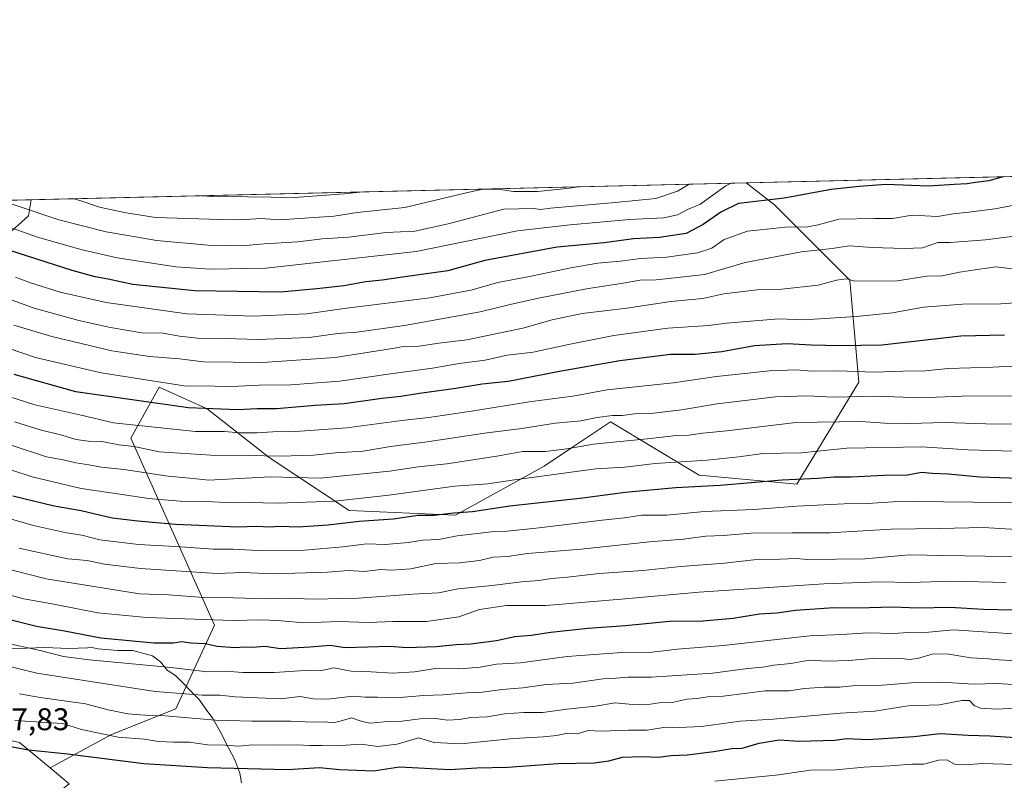
# Model space of a CAD drawing. Units: metres. Extents: x 662082 to 665514, y 4728854 to 4730413.
# Drawn here: x 663064 to 663379, y 4730170 to 4730413 of the extents above; entities that cross this region are included whole.
import ezdxf

# ---------------------------------------------------------------- set-up
doc = ezdxf.new("R2010")
doc.units = ezdxf.units.M
doc.header["$MEASUREMENT"] = 0
for name, color, linetype, lineweight in [('Arbolado forestal CxS', 92, 'Continuous', 0), ('Comarca CxS', 21, 'Continuous', 0), ('Comunidad Autónoma CxS', 142, 'Continuous', 0), ('Curva de nivel maestra', 30, 'Continuous', 30), ('Curva de nivel normal', 30, 'Continuous', 0), ('Espacio natural protegido', 121, 'Continuous', 13), ('Espacio natural protegido CxS', 121, 'Continuous', 0), ('Matorral CxS', 135, 'Continuous', 0), ('Municipio CxS', 4, 'Continuous', 0), ('Provincia CxS', 1, 'Continuous', 0), ('Roquedo CxS', 135, 'Continuous', 0), ('Rótulo de punto de cota en terreno', 7, 'Continuous', 0)]:
    doc.layers.add(name, color=color, linetype=linetype, lineweight=lineweight)
doc.styles.add('Style-Arial', font='txt')

# ---------------------------------------------------------------- blocks, each defined once
blk = doc.blocks.new('*U7')
at = {"layer": 'Matorral CxS', "color": 135, "linetype": 'Continuous', "lineweight": 0}
blk.add_polyline3d([(662836.0619999999, 4730350.1107, 904.0957999999956), (663296.2501999997, 4730361.0098, 944.9631999999983), (663305.3443, 4730353.981699999, 949.8984999999958), (663329.4007000001, 4730329.924500001, 963.8613000000041), (663332.2301000003, 4730297.376499999, 981.1603000000032), (663312.4177000001, 4730264.829700001, 999.7076999999991), (663281.2865000004, 4730267.660499999, 996.4673999999941), (663252.9841, 4730284.642899999, 984.9504000000015), (663240.8876999998, 4730276.5789, 988.816300000006), (663231.7581000002, 4730270.492900001, 991.7541999999958), (663203.4552999996, 4730254.926700001, 999.3791000000057), (663169.4924999997, 4730256.342300001, 995.919399999999), (663144.0213000001, 4730273.325099999, 984.215200000006), (663124.2109000003, 4730288.8913, 973.3696999999958), (663108.8426999999, 4730295.722300001, 970.0148999999947), (663099.8359000003, 4730279.5109, 981.7002000000066), (663126.5893000001, 4730219.827099999, 1019.595799999996), (663114.2407000001, 4730193.072899999, 1037.103600000002), (663093.6601, 4730184.8413, 1043.660699999993), (663074.0311000004, 4730174.2095, 1051.045100000003), (663064.2477000002, 4730182.270099999, 1048.088199999998)], dxfattribs=at)

msp = doc.modelspace()

# ---------------------------------------------------------------- linework, layer by layer
at = {"layer": 'Arbolado forestal CxS', "color": 92, "linetype": 'Continuous', "lineweight": 0, "extrusion": (-0.02734048368900939, -0.0006475248971147421, 0.9996259693821279), "elevation": -20253.25708093008, "flags": 128}
msp.add_lwpolyline([(-4713329.960032527, 774847.459154576), (-4713329.960032528, 775061.0787189347)], dxfattribs=at)
at = {"layer": 'Arbolado forestal CxS', "color": 92, "linetype": 'Continuous', "lineweight": 0}
for points in [[(663080.1612999998, 4730169.1589, 1051.982300000003), (663074.0311000004, 4730174.2095, 1051.045100000003), (663093.6601, 4730184.8413, 1043.660699999993), (663114.2407000001, 4730193.072899999, 1037.103600000002), (663126.5893000001, 4730219.827099999, 1019.595799999996), (663099.8359000003, 4730279.5109, 981.7002000000066), (663108.8426999999, 4730295.722300001, 970.0148999999947), (663124.2109000003, 4730288.8913, 973.3696999999958), (663144.0213000001, 4730273.325099999, 984.215200000006), (663169.4924999997, 4730256.342300001, 995.919399999999), (663203.4552999996, 4730254.926700001, 999.3791000000057), (663231.7581000002, 4730270.492900001, 991.7541999999958), (663240.8876999998, 4730276.5789, 988.816300000006), (663252.9841, 4730284.642899999, 984.9504000000015), (663281.2865000004, 4730267.660499999, 996.4673999999941), (663312.4177000001, 4730264.829700001, 999.7076999999991), (663332.2301000003, 4730297.376499999, 981.1603000000032), (663329.4007000001, 4730329.924500001, 963.8613000000041), (663305.3443, 4730353.981699999, 949.8984999999958), (663296.2501999997, 4730361.0098, 944.9631999999983), (663589.4315999999, 4730367.953600001, 965.0290999999999)], [(663296.25, 4730361.01, 944.9630000000034), (663305.3443, 4730353.981699999, 949.8984999999958), (663329.4007000001, 4730329.924500001, 963.8613000000041), (663332.2301000003, 4730297.376499999, 981.1603000000032), (663312.4177000001, 4730264.829700001, 999.7076999999991), (663281.2865000004, 4730267.660499999, 996.4673999999941), (663252.9841, 4730284.642899999, 984.9504000000015), (663240.8876999998, 4730276.5789, 988.816300000006), (663231.7581000002, 4730270.492900001, 991.7541999999958), (663203.4552999996, 4730254.926700001, 999.3791000000057), (663169.4924999997, 4730256.342300001, 995.919399999999), (663144.0213000001, 4730273.325099999, 984.215200000006), (663124.2109000003, 4730288.8913, 973.3696999999958), (663108.8426999999, 4730295.722300001, 970.0148999999947), (663099.8359000003, 4730279.5109, 981.7002000000066), (663126.5893000001, 4730219.827099999, 1019.595799999996), (663114.2407000001, 4730193.072899999, 1037.103600000002), (663093.6601, 4730184.8413, 1043.660699999993), (663074.0311000004, 4730174.2095, 1051.045100000003)], [(663074.0311000004, 4730174.2095, 1051.045100000003), (663080.1612999998, 4730169.1589, 1051.982300000003), (663053.7083000002, 4730148.435900001, 1045.412299999996), (663066.2669000003, 4730134.0825, 1061.440300000002), (663077.9084999999, 4730118.0745, 1078.266199999998), (663104.1026999997, 4730097.701099999, 1093.888000000006), (663125.9310999997, 4730080.2369, 1101.480800000005), (663153.5805000003, 4730062.7731, 1113.435400000002), (663185.5957000004, 4730045.3095, 1123.660600000003), (663186.3997, 4730045.309699999, 1123.646299999993)]]:
    msp.add_polyline3d(points, dxfattribs=at)
at = {"layer": 'Comarca CxS', "color": 21, "linetype": 'Continuous', "lineweight": 0, "flags": 128}
msp.add_lwpolyline([(662526.3614983506, 4730342.775767574), (663068.0202999997, 4730355.604499999), (665494.7800012517, 4730413.079982685)], dxfattribs=at)
at = {"layer": 'Comunidad Autónoma CxS', "color": 142, "linetype": 'Continuous', "lineweight": 0, "flags": 128}
msp.add_lwpolyline([(662526.3614983506, 4730342.775767574), (663068.0202999997, 4730355.604499999), (665494.7800012517, 4730413.079982685)], dxfattribs=at)
at = {"layer": 'Curva de nivel maestra', "color": 30, "linetype": 'Continuous', "lineweight": 30, "flags": 128}
for points, elevation in [([(663378.3475000003, 4730362.9542), (663373.7400000002, 4730361.590100001), (663369.5099999999, 4730361.0801), (663366.8499999996, 4730360.670100001), (663362.7000000002, 4730360.5101), (663354.5999999996, 4730359.960100001), (663340.9100000003, 4730360.4801), (663332.3600000005, 4730359.8301), (663323.4500000002, 4730358.8201), (663308.4600000001, 4730356.0701), (663293.7999999998, 4730354.370100001), (663288.1799999997, 4730351.640100001), (663282.5300000003, 4730347.6501), (663277.0899999999, 4730344.8101), (663268.6100000005, 4730343.590100001), (663260.3200000003, 4730343.0801), (663250.9900000002, 4730341.840100001), (663235.9800000006, 4730340.450099999), (663212.9000000004, 4730336.1601), (663201.0199999996, 4730332.9301), (663186.5700000003, 4730330.920100001), (663180.0999999996, 4730329.9301), (663174.8200000003, 4730329.4001), (663167.8300000001, 4730328.120100001), (663159.2000000002, 4730327.120100001), (663147.5800000001, 4730326.110099999), (663120.1799999997, 4730326.540100001), (663100.5199999996, 4730328.5001), (663092.6299999999, 4730330.2601), (663088.4900000002, 4730330.9801), (663081.1399999997, 4730333.0001), (663060.8799999999, 4730339.470100001)], 950), ([(663378.7400000002, 4730312.370100001), (663364.7999999998, 4730312.040100001), (663339.5800000001, 4730309.1801), (663326.2300000006, 4730308.920100001), (663317.0700000003, 4730309.170100001), (663309.4100000003, 4730309.630100001), (663298.9299999997, 4730308.9901), (663288.5599999997, 4730307.0801), (663280.0099999999, 4730306.210100001), (663272.1600000003, 4730306.170100001), (663255.9900000002, 4730304.170100001), (663236.6500000004, 4730300.800100001), (663220.2999999998, 4730297.590100001), (663212.04, 4730296.7601), (663203.5599999997, 4730295.3101), (663191.9800000006, 4730293.7501), (663186.0300000003, 4730292.7501), (663180.0199999996, 4730292.110099999), (663167.9199999999, 4730290.4101), (663158.6399999997, 4730289.880100001), (663146.3099999997, 4730288.850099999), (663140.2199999997, 4730288.860099999), (663133.8899999997, 4730288.5101), (663118.2400000002, 4730289.140100001), (663082.2999999998, 4730294.3101), (663062.6299999999, 4730299.840100001)], 975), ([(663062.1299999999, 4730261.0601), (663075.3799999999, 4730257.850099999), (663083.9800000006, 4730256.4001), (663093.8799999999, 4730254.020099999), (663102.04, 4730253.120100001), (663114.0499999998, 4730252.040100001), (663133.9800000006, 4730251.220100001), (663139.9800000006, 4730251.4301), (663144.0999999996, 4730251.1801), (663147.4699999997, 4730251.4101), (663153.2300000006, 4730251.1801), (663162.8200000003, 4730251.790100001), (663172.7699999996, 4730252.950099999), (663183.6399999997, 4730253.7301), (663191.5700000003, 4730254.9101), (663196.5300000003, 4730254.860099999), (663202.9199999999, 4730255.6501), (663208.9400000004, 4730256.120100001), (663220.7999999998, 4730257.860099999), (663244.1699999999, 4730260.420100001), (663257.6900000004, 4730262.270099999), (663273.8600000005, 4730263.780099999), (663287.9800000006, 4730264.520099999), (663307.7999999998, 4730266.220100001), (663319.1299999999, 4730266.7401), (663324.2699999996, 4730267.130100001), (663329.8200000003, 4730267.130100001), (663340.3399999999, 4730267.6601), (663347.8399999999, 4730267.7301), (663352.2599999999, 4730268.5801), (663355.7100000001, 4730268.280099999), (663360.8799999999, 4730268.120100001), (663370.9299999997, 4730267.1601), (663393, 4730266.4101)], 1000), ([(663059.5499999998, 4730222.040100001), (663069.7699999996, 4730219.5001), (663078.6699999999, 4730218.0101), (663090.2999999998, 4730215.7401), (663107.1600000003, 4730214.190099999), (663113.3799999999, 4730214.140100001), (663116.1600000003, 4730214.610099999), (663118.9800000006, 4730214.1501), (663123.6600000003, 4730213.9301), (663127.3200000003, 4730213.120100001), (663133.0999999996, 4730212.690099999), (663136.25, 4730212.840100001), (663138.7300000006, 4730212.780099999), (663142.6600000003, 4730213.030099999), (663147.6699999999, 4730212.290100001), (663157.0999999996, 4730212.8101), (663163.4100000003, 4730213.4001), (663168.3099999997, 4730212.630100001), (663182.5300000003, 4730213.040100001), (663187.9699999997, 4730212.6501), (663197.2800000003, 4730212.940099999), (663203.7400000002, 4730213.630100001), (663208.2800000003, 4730213.8101), (663216.5800000001, 4730214.9101), (663222.4400000004, 4730216.140100001), (663227.6699999999, 4730216.590100001), (663233.9100000003, 4730217.550100001), (663245.7400000002, 4730218.840100001), (663257.7599999999, 4730219.690099999), (663271.79, 4730221.0101), (663282.4199999999, 4730221.110099999), (663292.1200000001, 4730222.030099999), (663300.5, 4730223.360099999), (663306.0499999998, 4730223.7401), (663312.0499999998, 4730224.530099999), (663324.2800000003, 4730225.380100001), (663332.0800000001, 4730225.290100001), (663343.0199999996, 4730225.600099999), (663351.1799999997, 4730225.2601), (663361.2599999999, 4730225.4901), (663372.04, 4730224.870100001), (663381.3499999996, 4730224.6801)], 1025), ([(663060.3300000001, 4730181.2301), (663067.1799999997, 4730180.0101), (663079.5800000001, 4730178.6601), (663104.0199999996, 4730175.590100001), (663124.3099999997, 4730174.300100001), (663149.8099999997, 4730173.6601), (663160.1100000005, 4730174.3101), (663166.4900000002, 4730173.700099999), (663177.3499999996, 4730173.300100001), (663185.6200000001, 4730174.540100001), (663201.6399999997, 4730173.720100001), (663210.3099999997, 4730174.220100001), (663220.1500000004, 4730174.460100001), (663236.1399999997, 4730175.5801), (663247.7400000002, 4730175.860099999), (663252.4600000001, 4730176.420100001), (663256.8399999999, 4730177.590100001), (663263.0499999998, 4730177.860099999), (663268.1699999999, 4730177.6501), (663272.3200000003, 4730178.130100001), (663277.4000000004, 4730178.380100001), (663285.9500000002, 4730179.4001), (663291.6799999997, 4730180.420100001), (663294.9699999997, 4730180.470100001), (663300.4400000004, 4730182.1501), (663306.79, 4730183.190099999), (663313.0999999996, 4730182.720100001), (663324.6500000004, 4730183.0601), (663328.3499999996, 4730183.630100001), (663335.1200000001, 4730183.290100001), (663349.8399999999, 4730184.190099999), (663358.2400000002, 4730185.2401), (663367.1399999997, 4730184.620100001), (663374.1399999997, 4730184.450099999), (663385.5499999998, 4730183.700099999)], 1050)]:
    msp.add_lwpolyline(points, dxfattribs=dict(at, elevation=elevation))
at = {"layer": 'Curva de nivel normal', "color": 30, "linetype": 'Continuous', "lineweight": 0, "flags": 128}
for points, elevation in [([(663291.5459000004, 4730360.898399999), (663289.75, 4730360.020099999), (663281.4500000002, 4730354.0801), (663277.7999999998, 4730352.5801), (663274.3700000001, 4730350.780099999), (663270, 4730349.850099999), (663259.04, 4730349.340100001), (663240.1299999999, 4730347.620100001), (663223.3200000003, 4730345.710100001), (663190.9299999997, 4730339.040100001), (663142.8899999997, 4730333.770099999), (663125.1500000004, 4730333.4101), (663114.2199999997, 4730334.2301), (663095.4800000006, 4730337.0601), (663084.29, 4730339.640100001), (663070, 4730343.610099999), (663055.5599999997, 4730348.7301), (663042.0610999997, 4730354.989700001)], 945), ([(663278.0821000002, 4730360.579800001), (663274.3799999999, 4730358.300100001), (663267.4800000006, 4730356.020099999), (663254.4699999997, 4730354.720100001), (663233.8399999999, 4730352.950099999), (663230.7100000001, 4730352.470100001), (663228.3799999999, 4730352.8201), (663218.9600000001, 4730352.600099999), (663201.0999999996, 4730347.9301), (663190.5, 4730345.540100001), (663181.3600000005, 4730345.130100001), (663169.3799999999, 4730343.630100001), (663160.9199999999, 4730343.0801), (663153.1500000004, 4730342.1601), (663142.4000000004, 4730341.4901), (663135.4000000004, 4730340.920100001), (663124.5, 4730341.0801), (663108.04, 4730342.5601), (663098.8799999999, 4730344.190099999), (663091.9500000002, 4730345.3101), (663076.8399999999, 4730349.2301), (663063.2199999997, 4730353.8101), (663057.9999000002, 4730355.3672)], 940), ([(663242.6393999998, 4730359.740300001), (663239.04, 4730359.190099999), (663229.6500000004, 4730358.220100001), (663221.9600000001, 4730358.2601), (663217.1399999997, 4730358.960100001), (663211.6699999999, 4730358.840100001), (663206.4400000004, 4730357.700099999), (663187.3300000001, 4730353.120100001), (663172.0499999998, 4730351.4901), (663164.7300000006, 4730350.350099999), (663147.2599999999, 4730349.1601), (663141.4199999999, 4730349.5601), (663134.5999999996, 4730349.2301), (663128.4000000004, 4730349.300100001), (663107.75, 4730349.960100001), (663098.3600000005, 4730351.470100001), (663089.8499999996, 4730353.280099999), (663083.5499999998, 4730355.4001), (663081.6119999997, 4730355.9265)], 935), ([(663173.9984999998, 4730358.114600001), (663167.9199999999, 4730357.5001), (663152.0800000001, 4730356.340100001), (663137.1500000004, 4730356.5701), (663125.8600000005, 4730356.640100001), (663122.4512, 4730356.893800001)], 930), ([(663063.0199999996, 4730330.9301), (663067.7999999998, 4730329.020099999), (663077.29, 4730326.0601), (663091.9900000002, 4730322.800100001), (663117.7000000002, 4730319.170100001), (663139, 4730318.4801), (663155.9800000006, 4730319.170100001), (663167.9800000006, 4730320.8301), (663195.3099999997, 4730324.2601), (663208.4100000003, 4730326.700099999), (663217, 4730329.190099999), (663227.1299999999, 4730331.040100001), (663240.2999999998, 4730333.880100001), (663248.9400000004, 4730335.340100001), (663256.0800000001, 4730335.960100001), (663262.6600000003, 4730336.840100001), (663271.0099999999, 4730337.280099999), (663280.7800000003, 4730338.690099999), (663285.3200000003, 4730340.170100001), (663289.25, 4730342.890100001), (663296.7300000006, 4730345.590100001), (663308.8799999999, 4730346.8101), (663315.9299999997, 4730346.9801), (663319.2800000003, 4730347.640100001), (663325.8499999996, 4730349.4301), (663337.2199999997, 4730349.640100001), (663343, 4730349.5801), (663349.2800000003, 4730350.6601), (663357.3899999997, 4730350.2501), (663362.3300000001, 4730351.0801), (663367.3300000001, 4730351.600099999), (663375.6699999999, 4730352.7401), (663397.4699999997, 4730356.8301)], 955), ([(663400.2300000006, 4730346.3201), (663372.6600000003, 4730342.8201), (663361.2800000003, 4730342.0001), (663357.4800000006, 4730342.0001), (663352.6200000001, 4730340.2401), (663346.8600000005, 4730340.0801), (663336.54, 4730340.3301), (663329.1900000004, 4730340.9001), (663323.7400000002, 4730339.9901), (663313.9900000002, 4730339.020099999), (663295.9900000002, 4730335.600099999), (663282.9900000002, 4730331.7401), (663274.4600000001, 4730330.7401), (663267.5599999997, 4730330.040100001), (663262.4600000001, 4730329.960100001), (663256.9900000002, 4730328.9801), (663245.3200000003, 4730327.170100001), (663229.9800000006, 4730324.170100001), (663220.9000000004, 4730322.110099999), (663211.3499999996, 4730319.770099999), (663187.2400000002, 4730315.4001), (663172.0199999996, 4730313.360099999), (663165.9299999997, 4730312.880100001), (663156.7800000003, 4730311.6601), (663140.4199999999, 4730310.940099999), (663129.9800000006, 4730311.270099999), (663121.1500000004, 4730311.4101), (663115.4100000003, 4730312.0701), (663110.1200000001, 4730313.040100001), (663103.3799999999, 4730313.120100001), (663093.3700000001, 4730314.7601), (663083.2300000006, 4730317.090100001), (663068.9699999997, 4730320.9901), (663053.9699999997, 4730326.390100001)], 960), ([(663381.4500000002, 4730333.590100001), (663375.8799999999, 4730334.1801), (663364.3799999999, 4730332.460100001), (663358.8200000003, 4730331.280099999), (663353.9500000002, 4730331.220100001), (663344.4800000006, 4730329.7401), (663330.9500000002, 4730329.620100001), (663328.29, 4730330.300100001), (663325.0899999999, 4730329.940099999), (663319.29, 4730328.350099999), (663307.6399999997, 4730327.0701), (663300.6500000004, 4730326.9001), (663289.1299999999, 4730325.540100001), (663282.4600000001, 4730324.040100001), (663272.1900000004, 4730323.0801), (663258.1699999999, 4730321.0101), (663243.9699999997, 4730319.290100001), (663234.3300000001, 4730317.280099999), (663225.04, 4730314.590100001), (663207.0599999997, 4730310.850099999), (663198.2000000002, 4730309.790100001), (663191.9199999999, 4730308.840100001), (663186.9199999999, 4730308.7301), (663183.3600000005, 4730308.0701), (663165.0800000001, 4730305.190099999), (663141.8600000005, 4730303.640100001), (663123.0300000003, 4730303.870100001), (663115.3600000005, 4730304.780099999), (663105.8499999996, 4730305.540100001), (663093.75, 4730307.380100001), (663074.6500000004, 4730311.920100001), (663062.5, 4730315.530099999)], 965), ([(663394, 4730323.5601), (663377.5899999999, 4730322.4001), (663365.3600000005, 4730322.2401), (663352.9199999999, 4730321.280099999), (663343, 4730319.530099999), (663331.4000000004, 4730318.3101), (663314.7300000006, 4730317.3101), (663306.6699999999, 4730317.600099999), (663289.9800000006, 4730316.190099999), (663284.2400000002, 4730315.4801), (663271.3200000003, 4730314.640100001), (663253.9900000002, 4730312.300100001), (663239.5800000001, 4730309.4001), (663228.2699999996, 4730306.9101), (663220.0300000003, 4730305.950099999), (663213.0099999999, 4730304.360099999), (663204.6600000003, 4730303.300100001), (663196.1600000003, 4730301.840100001), (663182.7400000002, 4730300.040100001), (663166.6100000005, 4730297.700099999), (663150.9199999999, 4730296.460100001), (663140.6699999999, 4730296.380100001), (663132.0800000001, 4730295.960100001), (663126.5, 4730296.090100001), (663116.8899999997, 4730296.1501), (663090.3499999996, 4730300.3201), (663069.4000000004, 4730305.220100001), (663060.9900000002, 4730308.140100001)], 970), ([(663383.1100000005, 4730302.590100001), (663375.0599999997, 4730302.120100001), (663360.8300000001, 4730301.7601), (663353.5800000001, 4730301.020099999), (663346.2999999998, 4730300.860099999), (663337.3799999999, 4730300.550100001), (663325.5499999998, 4730301.0001), (663317.1299999999, 4730300.920100001), (663312.3300000001, 4730301.270099999), (663303.79, 4730300.9301), (663286.8499999996, 4730299.200099999), (663273.0199999996, 4730297.120100001), (663251.9199999999, 4730294.880100001), (663241, 4730292.920100001), (663227.7300000006, 4730291.1601), (663209.2199999997, 4730288.1801), (663194.9900000002, 4730286.090100001), (663186.3300000001, 4730285.1601), (663168.7800000003, 4730282.780099999), (663152.4400000004, 4730281.620100001), (663145.1799999997, 4730281.530099999), (663140.1900000004, 4730281.1501), (663134.6600000003, 4730281.200099999), (663129.6399999997, 4730281.590100001), (663120.4800000006, 4730281.620100001), (663094.2999999998, 4730284.370100001), (663083.5300000003, 4730286.9001), (663069.2300000006, 4730290.090100001), (663060.8799999999, 4730292.7601)], 980), ([(663062.6799999997, 4730284.6501), (663070.9100000003, 4730282.120100001), (663077.7800000003, 4730280.4801), (663082.2999999998, 4730279.0801), (663086.2999999998, 4730278.5101), (663090.6299999999, 4730278.390100001), (663096.04, 4730277.300100001), (663100.9199999999, 4730276.850099999), (663108.8600000005, 4730275.120100001), (663125.4299999997, 4730274.020099999), (663137.3899999997, 4730273.9801), (663147.5099999999, 4730273.7601), (663158.1500000004, 4730274.0801), (663165.1600000003, 4730274.770099999), (663173.9900000002, 4730275.3201), (663182.7100000001, 4730276.790100001), (663194.4500000002, 4730278.2601), (663212.7999999998, 4730281.090100001), (663224.7100000001, 4730282.540100001), (663235.4000000004, 4730284.220100001), (663243.5899999999, 4730285.050100001), (663248.6500000004, 4730286.0801), (663253.6500000004, 4730286.720100001), (663256.7400000002, 4730286.7501), (663260.6799999997, 4730287.200099999), (663265.8300000001, 4730287.350099999), (663275.6799999997, 4730288.5601), (663286.9900000002, 4730290.4301), (663305.6500000004, 4730292.6501), (663315.9900000002, 4730293.020099999), (663324.0300000003, 4730292.620100001), (663338.1600000003, 4730292.840100001), (663351.7400000002, 4730292.4001), (663365.1200000001, 4730292.880100001), (663384.3899999997, 4730292.960100001)], 985), ([(663061.9100000003, 4730277.170100001), (663072.9400000004, 4730273.540100001), (663078.2300000006, 4730272.5801), (663082.3200000003, 4730271.5801), (663086.4400000004, 4730270.9801), (663090.5099999999, 4730270.2401), (663097.6399999997, 4730269.440099999), (663111.75, 4730267.340100001), (663118.7000000002, 4730266.7401), (663124.7300000006, 4730266.0701), (663144.3099999997, 4730267.110099999), (663160.3099999997, 4730266.6601), (663182.4600000001, 4730268.9101), (663191.5700000003, 4730270.3301), (663200.7400000002, 4730271.290100001), (663216.7300000006, 4730273.7601), (663224.8499999996, 4730275.1801), (663232.2100000001, 4730275.2301), (663239.0300000003, 4730276.040100001), (663247.5999999996, 4730277.600099999), (663265.7699999996, 4730279.380100001), (663274, 4730280.3201), (663277.9699999997, 4730280.4801), (663282.4600000001, 4730281.0801), (663290.0999999996, 4730281.8201), (663312.1799999997, 4730284.460100001), (663332.9199999999, 4730284.840100001), (663340.5300000003, 4730284.300100001), (663348.5199999996, 4730284.210100001), (663359.5800000001, 4730284.5001), (663376.0999999996, 4730283.9301), (663393.1699999999, 4730284.2401)], 990), ([(663055.2400000002, 4730271.4001), (663068.3700000001, 4730267.120100001), (663083.9800000006, 4730263.4001), (663097.0499999998, 4730261.520099999), (663105.4299999997, 4730260.190099999), (663115.54, 4730259.340100001), (663123.6399999997, 4730259.2301), (663132.5499999998, 4730258.8101), (663137.4600000001, 4730258.9901), (663146.7000000002, 4730258.780099999), (663164.9600000001, 4730259.420100001), (663182.2400000002, 4730261.2301), (663203.29, 4730264.1601), (663213.8200000003, 4730264.870100001), (663222.3600000005, 4730266.210100001), (663248.3300000001, 4730269.7301), (663257.5800000001, 4730270.1801), (663267.2699999996, 4730271.360099999), (663283.8099999997, 4730272.4901), (663293.9299999997, 4730273.5601), (663301.5800000001, 4730274.590100001), (663313.9400000004, 4730274.8201), (663328.4699999997, 4730276.270099999), (663352.3399999999, 4730276.710100001), (663367.2000000002, 4730275.800100001), (663377.8799999999, 4730275.450099999), (663391.3200000003, 4730275.360099999)], 995), ([(663052.6600000003, 4730256.1601), (663068.7300000006, 4730251.610099999), (663079.29, 4730249.2301), (663084.1799999997, 4730248.470100001), (663089.9400000004, 4730247.0101), (663102.3099999997, 4730245.4901), (663115.79, 4730244.8201), (663126.2199999997, 4730244.040100001), (663132.4600000001, 4730243.9901), (663140.3099999997, 4730243.5701), (663155.3099999997, 4730243.7501), (663167.5199999996, 4730244.7501), (663175.1600000003, 4730245.770099999), (663181.0599999997, 4730245.530099999), (663188.4800000006, 4730246.120100001), (663192.9600000001, 4730246.880100001), (663198.2000000002, 4730247.120100001), (663204.04, 4730248.280099999), (663214.9800000006, 4730249.550100001), (663220, 4730249.840100001), (663230.2300000006, 4730250.8101), (663250.3499999996, 4730253.270099999), (663257.4600000001, 4730254.040100001), (663263.0300000003, 4730254.880100001), (663270.9400000004, 4730254.950099999), (663282.8399999999, 4730256.020099999), (663298.7599999999, 4730256.6801), (663312.5, 4730257.7401), (663327.5800000001, 4730258.4901), (663334.9199999999, 4730258.5801), (663343.2300000006, 4730259.120100001), (663349.8600000005, 4730259.2301), (663378.3200000003, 4730258.890100001), (663392.5, 4730258.4001)], 1005), ([(663064.0599999997, 4730244.3301), (663079.7300000006, 4730240.950099999), (663085.9100000003, 4730240.380100001), (663091.4500000002, 4730239.2601), (663102.9199999999, 4730237.880100001), (663127.3099999997, 4730236.3201), (663135.6399999997, 4730236.600099999), (663145.29, 4730236.130100001), (663162.6500000004, 4730236.720100001), (663169.3499999996, 4730237.220100001), (663174.4100000003, 4730236.940099999), (663179.6399999997, 4730237.600099999), (663183.0599999997, 4730237.300100001), (663189.1799999997, 4730237.800100001), (663197.2000000002, 4730239.460100001), (663204.7199999997, 4730239.640100001), (663211.1900000004, 4730240.440099999), (663215.4699999997, 4730241.4901), (663220.0800000001, 4730241.7401), (663226.4800000006, 4730242.620100001), (663243.6299999999, 4730244.0001), (663265.3899999997, 4730246.420100001), (663276.2699999996, 4730247.200099999), (663283.3899999997, 4730248.190099999), (663288.9900000002, 4730248.440099999), (663297.9199999999, 4730249.120100001), (663311.0499999998, 4730249.2401), (663322.9900000002, 4730249.210100001), (663342.5599999997, 4730250.450099999), (663358.0499999998, 4730250.620100001), (663372.0800000001, 4730250.9901), (663382.4800000006, 4730250.290100001)], 1010), ([(663056.4199999999, 4730238.690099999), (663072.79, 4730234.540100001), (663102.5700000003, 4730229.8201), (663111.8799999999, 4730229.460100001), (663123, 4730228.5801), (663132.7699999996, 4730228.5101), (663143.29, 4730228.140100001), (663150.3099999997, 4730228.440099999), (663157.8399999999, 4730228.040100001), (663172.4299999997, 4730228.370100001), (663189.8399999999, 4730229.6801), (663198.0899999999, 4730230.0801), (663204.3200000003, 4730231.370100001), (663215.1500000004, 4730232.4001), (663224.5499999998, 4730233.630100001), (663230.1100000005, 4730234.0801), (663234.1299999999, 4730234.720100001), (663239.25, 4730235.130100001), (663249.3099999997, 4730236.3201), (663263.3200000003, 4730237.2601), (663275.4100000003, 4730238.5101), (663289.3499999996, 4730239.5601), (663298.7100000001, 4730240.670100001), (663307.1900000004, 4730240.850099999), (663312.2000000002, 4730241.0801), (663315.8799999999, 4730240.700099999), (663334.3200000003, 4730240.9901), (663348.3200000003, 4730242.220100001), (663359.4100000003, 4730241.9801), (663385.9800000006, 4730241.5701)], 1015), ([(663061.3099999997, 4730229.3301), (663065.6299999999, 4730228.1601), (663075.2999999998, 4730226.470100001), (663089.2999999998, 4730223.7501), (663104.9699999997, 4730222.1801), (663132.4199999999, 4730221.2401), (663141.4400000004, 4730221.440099999), (663146.7599999999, 4730221.220100001), (663155.0700000003, 4730220.4901), (663166.3399999999, 4730221.0001), (663175.7800000003, 4730220.620100001), (663183.5199999996, 4730220.940099999), (663194.2599999999, 4730220.960100001), (663204.5800000001, 4730222.450099999), (663211.1600000003, 4730224.780099999), (663219.7699999996, 4730226.020099999), (663232.2800000003, 4730226.020099999), (663257.6200000001, 4730228.190099999), (663281.1500000004, 4730230.280099999), (663321.1299999999, 4730233.0001), (663338.9900000002, 4730233.620100001), (663348.6600000003, 4730233.4301), (663362, 4730233.780099999), (663379.29, 4730233.350099999)], 1020), ([(663059.2999999998, 4730214.290100001), (663070.8799999999, 4730211.6501), (663078.3600000005, 4730209.7401), (663086.5099999999, 4730208.7601), (663100.2999999998, 4730207.4801), (663112.5599999997, 4730206.2401), (663124.2999999998, 4730204.9301), (663130.2199999997, 4730205.130100001), (663135.5599999997, 4730204.6601), (663145.6600000003, 4730204.6601), (663155.2300000006, 4730205.350099999), (663160.3099999997, 4730205.220100001), (663164.5999999996, 4730206.190099999), (663170.1799999997, 4730205.110099999), (663176.5999999996, 4730204.850099999), (663183.5300000003, 4730204.420100001), (663190.4500000002, 4730204.9101), (663197.79, 4730206.0101), (663204.9199999999, 4730205.8301), (663211.3700000001, 4730206.4101), (663216.6100000005, 4730207.350099999), (663224.2100000001, 4730207.770099999), (663239.1200000001, 4730209.790100001), (663256.6299999999, 4730211.0601), (663266.29, 4730211.190099999), (663274.3200000003, 4730212.1601), (663288.9100000003, 4730213.290100001), (663316.5800000001, 4730216.4101), (663326.8300000001, 4730216.8101), (663335.0700000003, 4730217.3101), (663343.4199999999, 4730217.140100001), (663347.9900000002, 4730217.4801), (663352.3499999996, 4730217.370100001), (663362.4699999997, 4730218.270099999), (663394.1299999999, 4730216.210100001)], 1030), ([(663057.6100000005, 4730207.440099999), (663069.8300000001, 4730204.420100001), (663107.6399999997, 4730198.6501), (663122.6399999997, 4730197.4801), (663128.2800000003, 4730197.450099999), (663133.1799999997, 4730196.850099999), (663147.6600000003, 4730196.3101), (663153.8200000003, 4730197.020099999), (663158.1299999999, 4730196.280099999), (663162.5999999996, 4730196.170100001), (663170.7999999998, 4730197.1601), (663174.6600000003, 4730196.840100001), (663178.5999999996, 4730196.800100001), (663184.5700000003, 4730196.600099999), (663193.2800000003, 4730197.340100001), (663199.5300000003, 4730197.5701), (663206.9500000002, 4730198.200099999), (663212.0599999997, 4730198.4001), (663218.2800000003, 4730199.2401), (663225.0300000003, 4730199.7401), (663232.4000000004, 4730200.8201), (663240.9199999999, 4730201.2401), (663250.6399999997, 4730202.630100001), (663254.7300000006, 4730202.8301), (663258.6299999999, 4730203.1601), (663266.0800000001, 4730203.220100001), (663285.5499999998, 4730204.420100001), (663296.7800000003, 4730205.920100001), (663301.5, 4730206.4101), (663305.1399999997, 4730207.050100001), (663310.5999999996, 4730207.530099999), (663316.3799999999, 4730208.5801), (663322.3200000003, 4730208.280099999), (663329.1100000005, 4730208.450099999), (663337.8300000001, 4730209.290100001), (663342.4500000002, 4730209.0801), (663345.9900000002, 4730209.110099999), (663348.3200000003, 4730208.850099999), (663351, 4730209.190099999), (663356.0199999996, 4730210.5801), (663360.9900000002, 4730210.5701), (663367.9900000002, 4730209.340100001), (663373.6600000003, 4730209.0801), (663377, 4730208.700099999), (663383, 4730208.420100001)], 1035), ([(663064.2999999998, 4730197.880100001), (663070.9100000003, 4730196.640100001), (663085.4100000003, 4730194.620100001), (663092.6500000004, 4730192.720100001), (663098.9100000003, 4730191.450099999), (663105.6399999997, 4730190.890100001), (663110.7599999999, 4730190.880100001), (663126.8399999999, 4730189.420100001), (663138.4600000001, 4730189.090100001), (663150.8799999999, 4730189.130100001), (663157.7800000003, 4730188.8101), (663161.9299999997, 4730188.920100001), (663164.3099999997, 4730188.630100001), (663166.6399999997, 4730189.0801), (663170.2699999996, 4730190.220100001), (663173.7300000006, 4730188.9901), (663176.2699999996, 4730188.520099999), (663180.7199999997, 4730188.970100001), (663186.3499999996, 4730189.120100001), (663192.1799999997, 4730189.8301), (663197.2100000001, 4730189.970100001), (663200.8899999997, 4730189.470100001), (663204.7599999999, 4730189.6801), (663208.3600000005, 4730190.280099999), (663213.5700000003, 4730190.4801), (663219.1799999997, 4730191.4301), (663225.3300000001, 4730191.9001), (663231.3799999999, 4730191.950099999), (663239.0099999999, 4730192.920100001), (663248.2100000001, 4730193.9001), (663254.4500000002, 4730195.030099999), (663259.9900000002, 4730194.4101), (663264.3799999999, 4730194.370100001), (663268.54, 4730194.950099999), (663272.6600000003, 4730195.040100001), (663277.4800000006, 4730196.200099999), (663280.6100000005, 4730196.380100001), (663283.9900000002, 4730196.9101), (663288.9900000002, 4730197.0801), (663302.3200000003, 4730198.790100001), (663309.9900000002, 4730198.800100001), (663314.8700000001, 4730199.520099999), (663321.1900000004, 4730200.030099999), (663326.2000000002, 4730199.9901), (663331.2199999997, 4730200.520099999), (663339.7000000002, 4730200.5801), (663349.04, 4730201.420100001), (663358.7400000002, 4730201.550100001), (663368.9000000004, 4730200.940099999), (663376.29, 4730201.1601), (663388.6299999999, 4730200.420100001)], 1040), ([(663062.79, 4730189.380100001), (663077.9699999997, 4730188.4001), (663084.0599999997, 4730186.450099999), (663095.7999999998, 4730184.0101), (663104.2000000002, 4730183.4001), (663108.6600000003, 4730182.6801), (663113.5599999997, 4730182.380100001), (663118.54, 4730182.380100001), (663124.3099999997, 4730181.600099999), (663129.9800000006, 4730181.4301), (663134.3099999997, 4730181.190099999), (663138.6399999997, 4730181.5601), (663144.9800000006, 4730181.460100001), (663153.0199999996, 4730181.590100001), (663156.9199999999, 4730181.3201), (663160.8399999999, 4730181.4101), (663165.4299999997, 4730181.220100001), (663173.3099999997, 4730181.7401), (663178.7199999997, 4730181.0801), (663184.9199999999, 4730181.800100001), (663191.6600000003, 4730183.7601), (663196.7000000002, 4730182.370100001), (663205.2400000002, 4730181.860099999), (663222.04, 4730183.550100001), (663231.5800000001, 4730184.0801), (663235.8399999999, 4730184.590100001), (663239.1200000001, 4730185.300100001), (663242.4100000003, 4730185.100099999), (663245.8099999997, 4730186.130100001), (663249.8899999997, 4730185.9801), (663258.7699999996, 4730186.300100001), (663264.7300000006, 4730186.280099999), (663270.5300000003, 4730187.2601), (663274.8700000001, 4730187.130100001), (663282.0099999999, 4730187.450099999), (663294.3799999999, 4730189.110099999), (663304.8899999997, 4730189.8101), (663326.3799999999, 4730191.6601), (663337.3200000003, 4730192.340100001), (663347.9900000002, 4730194.040100001), (663358, 4730194.3301), (663365.1900000004, 4730195.700099999), (663367.5800000001, 4730195.6801), (663369.1299999999, 4730194.100099999), (663371.1500000004, 4730193.3301), (663376.3300000001, 4730192.9801), (663381.9900000002, 4730193.280099999)], 1045), ([(663286.3300000001, 4730170.0001), (663306.7400000002, 4730172.0001), (663316.7100000001, 4730173.5001), (663324.8700000001, 4730173.610099999), (663333.9199999999, 4730174.4901), (663342.1699999999, 4730174.870100001), (663349.2999999998, 4730175.380100001), (663353.0300000003, 4730175.420100001), (663357.6699999999, 4730176.7301), (663360.3600000005, 4730176.780099999), (663362.7699999996, 4730175.390100001), (663366.3600000005, 4730175.1601), (663371.75, 4730175.640100001), (663381.9400000004, 4730175.3301)], 1055)]:
    msp.add_lwpolyline(points, dxfattribs=dict(at, elevation=elevation))
at = {"layer": 'Espacio natural protegido', "color": 121, "linetype": 'Continuous', "lineweight": 13, "flags": 128}
for points in [[(663068.0202886027, 4730355.604431618), (663067.1593000009, 4730350.439099999), (663059.7594000013, 4730343.7394)], [(663055.9576000014, 4730212.040600002), (663066.6574000014, 4730212.440600002), (663072.3574000011, 4730212.640500001), (663080.0571000006, 4730212.340299998), (663085.9572000003, 4730212.540200001), (663087.3571000008, 4730212.640100002), (663089.4570000008, 4730212.2401), (663095.5569000018, 4730211.640000002), (663100.4568000004, 4730211.740000002), (663106.7567000004, 4730209.940000001), (663109.2566000005, 4730208.039899998), (663111.5566000005, 4730205.339899999), (663111.7565000008, 4730205.239900002), (663114.0566000016, 4730203.739900002), (663121.5562000012, 4730196.139900003), (663123.8562000013, 4730192.839899999), (663126.0560999997, 4730189.939899998), (663128.3560000008, 4730185.839900001), (663131.056000001, 4730180.639800001), (663133.0558000017, 4730176.739800002), (663134.6557999998, 4730172.539899999), (663135.1557000017, 4730169.439900002)]]:
    msp.add_lwpolyline(points, dxfattribs=at)
at = {"layer": 'Espacio natural protegido CxS', "color": 121, "linetype": 'Continuous', "lineweight": 0, "flags": 128}
for points in [[(662526.3614983506, 4730342.775767574), (663068.0202999997, 4730355.604499999), (665494.7800012517, 4730413.079982685)], [(662526.3614983506, 4730342.775767574), (663068.0202999997, 4730355.604499999), (665494.7800012517, 4730413.079982685)], [(662526.3614983506, 4730342.775767574), (663068.0202999997, 4730355.604499999), (663067.1593000004, 4730350.439099999), (663059.7594000007, 4730343.739399999)], [(663055.9576000008, 4730212.040600001), (663066.6574000008, 4730212.440600002), (663072.3574000006, 4730212.640499999), (663080.0571000001, 4730212.340299999), (663085.9571999997, 4730212.540200001), (663087.3571000001, 4730212.640100001), (663089.4570000002, 4730212.240099999), (663095.5569000012, 4730211.640000002), (663100.4567999998, 4730211.74), (663106.7566999998, 4730209.940000001), (663109.2566000001, 4730208.039899999), (663111.5566, 4730205.339899999), (663111.7565000001, 4730205.239900001), (663114.0565999988, 4730203.739900001), (663121.5562000007, 4730196.139900002), (663123.8562000007, 4730192.8399), (663126.056099999, 4730189.939899999), (663128.3560000003, 4730185.8399), (663131.0560000003, 4730180.6398), (663133.0558000011, 4730176.739800001), (663134.6557999993, 4730172.539899998), (663135.155699999, 4730169.439900001)]]:
    msp.add_lwpolyline(points, dxfattribs=at)
at = {"layer": 'Matorral CxS', "color": 135, "linetype": 'Continuous', "lineweight": 0, "extrusion": (-0.08840831882912571, -0.002093863136323624, 0.9960821175480334), "elevation": -67604.37396050696, "flags": 128}
msp.add_lwpolyline([(-4713329.753834893, 771697.4229012976), (-4713329.753834893, 772159.5507128199)], dxfattribs=at)
at = {"layer": 'Matorral CxS', "color": 135, "linetype": 'Continuous', "lineweight": 0}
for points in [[(663296.25, 4730361.01, 944.9630000000034), (663305.3443, 4730353.981699999, 949.8984999999958), (663329.4007000001, 4730329.924500001, 963.8613000000041), (663332.2301000003, 4730297.376499999, 981.1603000000032), (663312.4177000001, 4730264.829700001, 999.7076999999991), (663281.2865000004, 4730267.660499999, 996.4673999999941), (663252.9841, 4730284.642899999, 984.9504000000015), (663240.8876999998, 4730276.5789, 988.816300000006), (663231.7581000002, 4730270.492900001, 991.7541999999958), (663203.4552999996, 4730254.926700001, 999.3791000000057), (663169.4924999997, 4730256.342300001, 995.919399999999), (663144.0213000001, 4730273.325099999, 984.215200000006), (663124.2109000003, 4730288.8913, 973.3696999999958), (663108.8426999999, 4730295.722300001, 970.0148999999947), (663099.8359000003, 4730279.5109, 981.7002000000066), (663126.5893000001, 4730219.827099999, 1019.595799999996), (663114.2407000001, 4730193.072899999, 1037.103600000002), (663093.6601, 4730184.8413, 1043.660699999993), (663074.0311000004, 4730174.2095, 1051.045100000003)], [(662836.0619000001, 4730350.1108, 904.0957000000053), (662838.8985000001, 4730346.565099999, 906.5063999999984), (662854.8909, 4730326.210899999, 923.8886000000057), (662866.5213000001, 4730297.132900001, 946.3757999999945), (662866.8053000001, 4730296.6469, 946.7883000000003), (662876.6979, 4730279.686100001, 958.3028999999952), (662889.7824999997, 4730260.784700001, 982.1677000000054), (662918.8592999997, 4730230.2523, 1030.425600000002), (662949.3907000005, 4730208.4429, 1039.914799999999), (662981.3759000005, 4730196.811100001, 1045.429999999993), (663016.2695000004, 4730190.995300001, 1048.722999999998), (663045.3470999999, 4730186.6327, 1047.323699999994), (663064.2477000002, 4730182.270099999, 1048.088199999998), (663074.0311000004, 4730174.2095, 1051.045100000003)]]:
    msp.add_polyline3d(points, dxfattribs=at)
at = {"layer": 'Municipio CxS', "color": 4, "linetype": 'Continuous', "lineweight": 0, "flags": 128}
msp.add_lwpolyline([(662526.3614983506, 4730342.775767574), (663068.0202999997, 4730355.604499999), (665494.7800012517, 4730413.079982685)], dxfattribs=at)
at = {"layer": 'Provincia CxS', "color": 1, "linetype": 'Continuous', "lineweight": 0, "flags": 128}
msp.add_lwpolyline([(662526.3614983506, 4730342.775767574), (663068.0202999997, 4730355.604499999), (665494.7800012517, 4730413.079982685)], dxfattribs=at)
at = {"layer": 'Roquedo CxS', "color": 135, "linetype": 'Continuous', "lineweight": 0}
for points in [[(662836.0619000001, 4730350.1108, 904.0957000000053), (662838.8985000001, 4730346.565099999, 906.5063999999984), (662854.8909, 4730326.210899999, 923.8886000000057), (662866.5213000001, 4730297.132900001, 946.3757999999945), (662866.8053000001, 4730296.6469, 946.7883000000003), (662876.6979, 4730279.686100001, 958.3028999999952), (662889.7824999997, 4730260.784700001, 982.1677000000054), (662918.8592999997, 4730230.2523, 1030.425600000002), (662949.3907000005, 4730208.4429, 1039.914799999999), (662981.3759000005, 4730196.811100001, 1045.429999999993), (663016.2695000004, 4730190.995300001, 1048.722999999998), (663045.3470999999, 4730186.6327, 1047.323699999994), (663064.2477000002, 4730182.270099999, 1048.088199999998), (663074.0311000004, 4730174.2095, 1051.045100000003)], [(663064.2477000002, 4730182.270099999, 1048.088199999998), (663074.0311000004, 4730174.2095, 1051.045100000003), (663080.1612999998, 4730169.1589, 1051.982300000003), (663053.7083000002, 4730148.435900001, 1045.412299999996), (663066.2669000003, 4730134.0825, 1061.440300000002), (663077.9084999999, 4730118.0745, 1078.266199999998), (663104.1026999997, 4730097.701099999, 1093.888000000006), (663125.9310999997, 4730080.2369, 1101.480800000005), (663153.5805000003, 4730062.7731, 1113.435400000002), (663185.5957000004, 4730045.3095, 1123.660600000003), (663186.3997, 4730045.309699999, 1123.646299999993), (663187.0506999996, 4730045.309699999, 1123.6348), (663208.8793000003, 4730033.667300001, 1128.160600000003), (663229.2528999997, 4730023.479699999, 1129.996899999998), (663235.0734999999, 4730013.2927, 1121.392500000002), (663249.6259000005, 4729990.008500001, 1140.513500000001), (663267.0887000002, 4729984.1873, 1151.062099999996), (663290.3718999998, 4729960.902899999, 1157.460800000001)], [(663074.0311000004, 4730174.2095, 1051.045100000003), (663080.1612999998, 4730169.1589, 1051.982300000003), (663053.7083000002, 4730148.435900001, 1045.412299999996), (663066.2669000003, 4730134.0825, 1061.440300000002), (663077.9084999999, 4730118.0745, 1078.266199999998), (663104.1026999997, 4730097.701099999, 1093.888000000006), (663125.9310999997, 4730080.2369, 1101.480800000005), (663153.5805000003, 4730062.7731, 1113.435400000002), (663185.5957000004, 4730045.3095, 1123.660600000003), (663186.3997, 4730045.309699999, 1123.646299999993)]]:
    msp.add_polyline3d(points, dxfattribs=at)

# ---------------------------------------------------------------- block references
at = {"layer": 'Matorral CxS', "color": 135, "linetype": 'Continuous', "lineweight": 0}
msp.add_blockref('*U7', (0, 0), dxfattribs=at)

# ---------------------------------------------------------------- texts
at = {"layer": 'Rótulo de punto de cota en terreno', "color": 7, "linetype": 'Continuous', "lineweight": 0, "style": 'Style-Arial'}
msp.add_text('1047,83', height=7.000000000000002, dxfattribs=at).set_placement((663045.7878000002, 4730186.2478))

doc.saveas('drawing.dxf')
